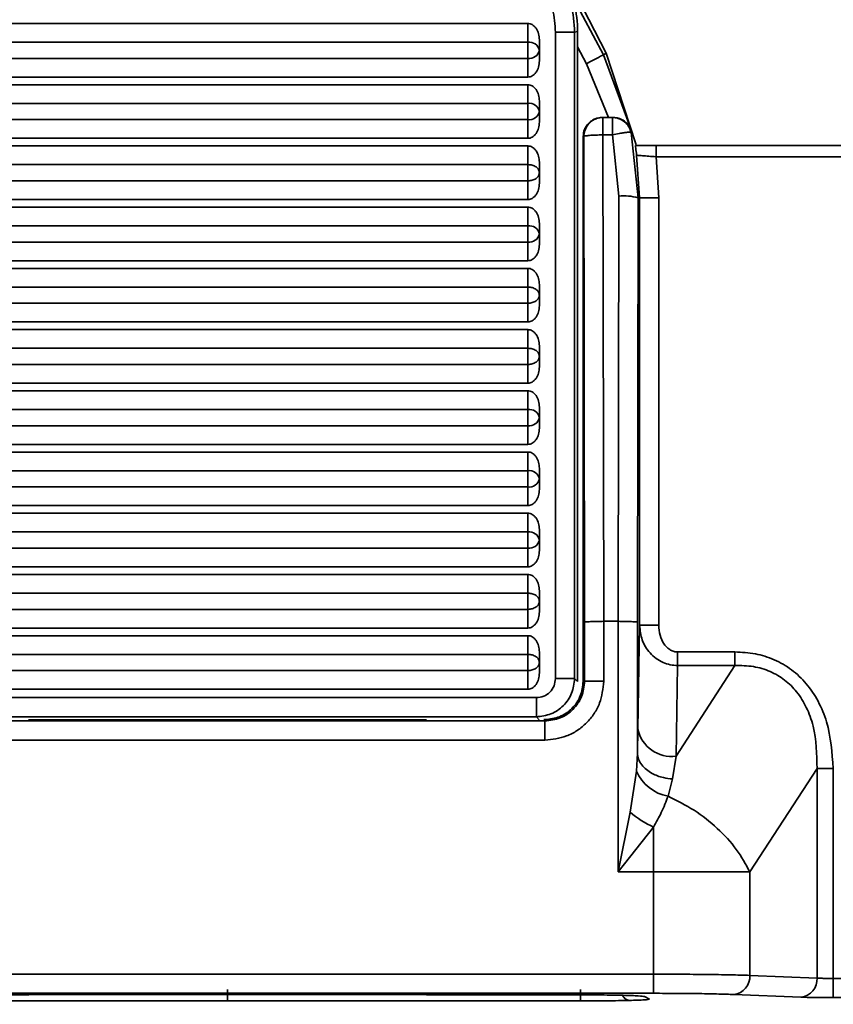
# Model space of a CAD drawing. Units: millimetres. Extents: x 302 to 637, y 38 to 411.
# Drawn here: x 399 to 420, y 143 to 169 of the extents above; entities that cross this region are included whole.
import ezdxf

# ---------------------------------------------------------------- set-up
doc = ezdxf.new("R2010")
doc.units = ezdxf.units.MM
doc.header["$PDSIZE"] = -1
doc.layers.add('Размеры', color=8, linetype='Continuous')
doc.styles.add('SLDTEXTSTYLE0', font='verdana.ttf')
doc.dimstyles.new('SLDDIMSTYLE1', dxfattribs={"dimtxt": 3.5, "dimasz": 5, "dimexe": 2, "dimexo": 0.0625, "dimgap": 0.875, "dimtad": 1, "dimdec": 1, "dimrnd": 1e-09, "dimzin": 9, "dimtxsty": 'SLDTEXTSTYLE0', "dimcen": 0.09, "dimadec": 1, "dimazin": 3, "dimtfac": 1, "dimtdec": 1, "dimtmove": 0, "dimatfit": 0, "dimfxl": 1, "dimfrac": 2, "dimtolj": 1, "dimtzin": 12, "dimarcsym": 0})

# ---------------------------------------------------------------- blocks, each defined once
blk = doc.blocks.new('*D13')
at = {"layer": 'Defpoints', "color": 0, "transparency": 16777216}
for p in [(506.715, 164.772), (301.715, 156.045), (506.715, 123)]:
    blk.add_point(p, dxfattribs=at)
at = {"layer": 'Размеры', "color": 0, "lineweight": -2, "transparency": 16777216}
for p, q in [((506.715, 164.709), (506.715, 121)), ((301.715, 155.982), (301.715, 121)), ((306.715, 123), (501.715, 123))]:
    blk.add_line(p, q, dxfattribs=at)
at = {"layer": 'Размеры', "color": 0, "transparency": 16777216}
for points in [[(306.715, 123.833), (306.715, 122.167), (301.715, 123)], [(501.715, 123.833), (501.715, 122.167), (506.715, 123)]]:
    blk.add_solid(points, dxfattribs=at)
at = {"layer": 'Размеры', "color": 0, "transparency": 16777216, "insert": (404.215, 125.698), "char_height": 3.5, "attachment_point": 5, "style": 'SLDTEXTSTYLE0'}
blk.add_mtext('\\A1;205', dxfattribs=at)

msp = doc.modelspace()

# ---------------------------------------------------------------- linework, layer by layer
at = {"color": 7, "linetype": 'Continuous', "lineweight": 35}
for p, q in [((412.393, 171.242), (414.116, 167.876)), ((413.051, 169.709), (414.045, 167.839)), ((396.369, 168.654), (412.069, 168.654)), ((412.069, 168.654), (412.069, 168.166)), ((412.79, 168.425), (412.79, 151.533)), ((413.369, 168.445), (413.289, 168.425)), ((413.289, 168.425), (413.289, 151.533)), ((413.369, 168.445), (413.369, 151.453)), ((396.369, 168.166), (412.069, 168.166)), ((412.069, 167.742), (412.069, 168.166)), ((412.369, 168.23), (412.369, 167.954)), ((412.369, 167.679), (412.369, 167.954)), ((414.116, 167.876), (414.045, 167.839)), ((414.045, 167.839), (414.792, 165.806)), ((414.891, 165.506), (414.116, 167.876)), ((412.069, 167.742), (396.369, 167.742)), ((412.069, 167.254), (412.069, 167.742)), ((414.176, 166.199), (413.604, 167.604)), ((412.069, 167.254), (396.369, 167.254)), ((396.369, 167.054), (412.069, 167.054)), ((412.069, 167.054), (412.069, 166.566)), ((396.369, 166.566), (412.069, 166.566)), ((412.069, 166.142), (412.069, 166.566)), ((412.369, 166.63), (412.369, 166.354)), ((412.369, 166.079), (412.369, 166.354)), ((412.069, 166.142), (396.369, 166.142)), ((412.069, 165.654), (412.069, 166.142)), ((414.014, 166.199), (414.031, 166.199)), ((414.277, 166.199), (414.031, 166.199)), ((414.277, 165.742), (414.277, 166.199)), ((414.295, 166.199), (414.277, 166.199)), ((414.031, 165.742), (414.05, 153.029)), ((414.277, 165.742), (414.031, 165.742)), ((414.449, 164.145), (414.277, 165.742)), ((414.766, 165.806), (414.948, 164.101)), ((414.792, 165.806), (414.766, 165.806)), ((412.069, 165.654), (396.369, 165.654)), ((413.531, 165.699), (413.514, 165.699)), ((413.514, 151.461), (413.514, 165.699)), ((413.531, 165.699), (413.55, 153.007)), ((414.897, 165.47), (414.891, 165.506)), ((396.369, 165.454), (412.069, 165.454)), ((412.069, 165.454), (412.069, 164.966)), ((483.682, 165.47), (415.422, 165.47)), ((396.369, 164.966), (412.069, 164.966)), ((412.069, 164.966), (412.069, 164.542)), ((412.369, 164.754), (412.369, 165.03)), ((414.989, 164.101), (414.912, 165.212)), ((415.422, 165.17), (415.489, 164.101)), ((483.682, 165.17), (415.422, 165.17)), ((412.369, 164.479), (412.369, 164.754)), ((412.069, 164.542), (396.369, 164.542)), ((412.069, 164.054), (412.069, 164.542)), ((412.069, 164.054), (396.369, 164.054)), ((414.449, 164.145), (414.432, 153.029)), ((414.948, 164.101), (414.932, 153.007)), ((414.989, 164.101), (414.948, 164.101)), ((414.989, 152.926), (414.989, 164.101)), ((414.989, 164.101), (415.489, 164.101)), ((415.489, 164.101), (415.489, 152.926)), ((396.369, 163.854), (412.069, 163.854)), ((412.069, 163.854), (412.069, 163.366)), ((412.369, 163.43), (412.369, 163.154)), ((396.369, 163.366), (412.069, 163.366)), ((412.069, 162.942), (412.069, 163.366)), ((412.069, 162.942), (396.369, 162.942)), ((412.069, 162.454), (412.069, 162.942)), ((412.369, 162.879), (412.369, 163.154)), ((412.069, 162.454), (396.369, 162.454)), ((396.369, 162.254), (412.069, 162.254)), ((412.069, 162.254), (412.069, 161.766)), ((396.369, 161.766), (412.069, 161.766)), ((412.069, 161.766), (412.069, 161.342)), ((412.369, 161.554), (412.369, 161.83)), ((412.369, 161.279), (412.369, 161.554)), ((412.069, 161.342), (396.369, 161.342)), ((412.069, 160.854), (412.069, 161.342)), ((412.069, 160.854), (396.369, 160.854)), ((396.369, 160.654), (412.069, 160.654)), ((412.069, 160.654), (412.069, 160.166)), ((396.369, 160.166), (412.069, 160.166)), ((412.069, 159.742), (412.069, 160.166)), ((412.369, 160.23), (412.369, 159.954)), ((412.369, 159.679), (412.369, 159.954)), ((412.069, 159.742), (396.369, 159.742)), ((412.069, 159.254), (412.069, 159.742)), ((412.069, 159.254), (396.369, 159.254)), ((396.369, 159.054), (412.069, 159.054)), ((412.069, 159.054), (412.069, 158.566)), ((396.369, 158.566), (412.069, 158.566)), ((412.069, 158.142), (412.069, 158.566)), ((412.369, 158.63), (412.369, 158.354)), ((412.369, 158.079), (412.369, 158.354)), ((412.069, 158.142), (396.369, 158.142)), ((412.069, 157.654), (412.069, 158.142)), ((412.069, 157.654), (396.369, 157.654)), ((396.369, 157.454), (412.069, 157.454)), ((412.069, 157.454), (412.069, 156.966)), ((412.369, 157.03), (412.369, 156.754)), ((396.369, 156.966), (412.069, 156.966)), ((412.069, 156.966), (412.069, 156.542)), ((412.369, 156.479), (412.369, 156.754)), ((412.069, 156.542), (396.369, 156.542)), ((412.069, 156.542), (412.069, 156.054)), ((412.069, 156.054), (396.369, 156.054)), ((396.369, 155.854), (412.069, 155.854)), ((412.069, 155.854), (412.069, 155.366)), ((396.369, 155.366), (412.069, 155.366)), ((412.069, 154.942), (412.069, 155.366)), ((412.369, 155.43), (412.369, 155.154)), ((412.069, 154.942), (396.369, 154.942)), ((412.069, 154.454), (412.069, 154.942)), ((412.369, 154.879), (412.369, 155.154)), ((412.069, 154.454), (396.369, 154.454)), ((396.369, 154.254), (412.069, 154.254)), ((412.069, 154.254), (412.069, 153.766)), ((396.369, 153.766), (412.069, 153.766)), ((412.069, 153.766), (412.069, 153.342)), ((412.369, 153.83), (412.369, 153.554)), ((412.369, 153.279), (412.369, 153.554)), ((412.069, 153.342), (396.369, 153.342)), ((412.069, 153.342), (412.069, 152.854)), ((413.55, 151.461), (413.55, 153.007)), ((414.05, 153.029), (414.05, 151.461)), ((414.432, 153.029), (414.05, 153.029)), ((414.432, 153.029), (414.432, 146.478)), ((414.932, 153.007), (414.932, 149.587)), ((414.942, 150.21), (414.989, 152.926)), ((412.069, 152.854), (396.369, 152.854)), ((396.369, 152.654), (412.069, 152.654)), ((412.069, 152.654), (412.069, 152.166)), ((396.369, 152.166), (412.069, 152.166)), ((412.069, 152.166), (412.069, 151.742)), ((412.369, 152.23), (412.369, 151.954)), ((415.983, 151.874), (415.983, 152.228)), ((415.983, 152.228), (417.481, 152.228)), ((417.481, 152.228), (417.481, 151.874)), ((412.369, 151.679), (412.369, 151.954)), ((417.481, 151.874), (415.942, 149.503)), ((415.983, 151.874), (415.942, 149.503)), ((417.481, 151.874), (415.983, 151.874)), ((412.069, 151.742), (396.369, 151.742)), ((412.069, 151.742), (412.069, 151.254)), ((413.369, 151.453), (413.289, 151.533)), ((413.514, 151.461), (413.55, 151.461)), ((414.05, 151.461), (413.55, 151.461)), ((412.069, 151.254), (396.369, 151.254)), ((412.29, 151.034), (396.147, 151.034)), ((412.514, 150.425), (395.917, 150.425)), ((412.29, 150.534), (396.147, 150.534)), ((399.015, 150.451), (399.015, 150.458)), ((401.836, 150.454), (399.015, 150.454)), ((399.015, 150.451), (409.415, 150.451)), ((401.836, 150.454), (407.119, 150.454)), ((409.415, 150.454), (407.119, 150.454)), ((409.415, 150.451), (409.415, 150.458)), ((412.514, 150.461), (412.489, 150.461)), ((412.514, 150.425), (412.514, 150.461)), ((412.514, 149.925), (412.514, 150.425)), ((414.932, 149.587), (414.942, 150.21)), ((412.514, 149.925), (395.917, 149.925)), ((414.907, 149.116), (414.932, 149.587)), ((415.942, 149.503), (415.851, 148.908)), ((414.739, 148.04), (414.907, 149.116)), ((419.628, 149.184), (417.871, 146.478)), ((419.628, 143.705), (419.628, 149.184)), ((419.628, 149.184), (420.048, 149.184)), ((420.048, 149.184), (420.048, 143.693)), ((415.732, 148.456), (415.851, 148.908)), ((414.432, 146.478), (414.739, 148.04)), ((415.355, 147.65), (414.432, 146.478)), ((415.355, 147.65), (415.355, 146.478)), ((415.355, 146.478), (414.432, 146.478)), ((415.355, 146.478), (415.355, 143.806)), ((417.871, 146.478), (415.355, 146.478)), ((417.871, 146.478), (417.871, 143.776)), ((415.355, 143.806), (393.076, 143.806)), ((415.355, 143.306), (415.355, 143.806)), ((417.871, 143.776), (419.628, 143.705)), ((420.048, 143.693), (420.048, 143.193)), ((420.048, 143.693), (496.296, 143.693)), ((404.215, 143.407), (404.215, 143.107)), ((413.448, 143.107), (413.448, 143.407)), ((415.355, 143.306), (393.076, 143.306)), ((404.215, 143.107), (394.983, 143.107)), ((395.114, 143.267), (399.015, 143.267)), ((395.114, 143.266), (399.017, 143.266)), ((399.015, 143.274), (409.415, 143.274)), ((399.015, 143.267), (399.015, 143.274)), ((413.448, 143.107), (404.215, 143.107)), ((409.413, 143.266), (409.562, 143.266)), ((409.415, 143.267), (409.415, 143.274)), ((409.415, 143.267), (413.317, 143.267)), ((409.415, 143.266), (409.415, 143.267)), ((409.562, 143.266), (413.317, 143.266)), ((415.114, 143.222), (415.245, 143.156)), ((415.245, 143.156), (415.247, 143.154)), ((419.209, 143.205), (417.451, 143.276)), ((420.048, 143.193), (496.296, 143.193))]:
    msp.add_line(p, q, dxfattribs=at)
at = {"color": 8, "linetype": 'Continuous', "lineweight": 35}
for p, q in [((413.369, 168.046), (413.604, 167.604)), ((400.65, 150.451), (400.65, 150.454)), ((400.85, 150.454), (400.85, 150.451)), ((400.861, 150.454), (400.861, 150.451)), ((401.061, 150.454), (401.061, 150.451)), ((407.377, 150.454), (407.377, 150.451)), ((407.577, 150.454), (407.577, 150.451)), ((407.588, 150.454), (407.588, 150.451)), ((407.788, 150.454), (407.788, 150.451)), ((412.29, 150.534), (412.367, 150.458)), ((413.317, 143.267), (413.317, 143.266))]:
    msp.add_line(p, q, dxfattribs=at)
at = {"color": 7, "linetype": 'Continuous', "lineweight": 35, "flags": 128}
msp.add_lwpolyline([(413.604, 167.604), (413.69, 167.65), (413.773, 167.694), (413.849, 167.735), (413.916, 167.77), (413.971, 167.799), (414.011, 167.821), (414.037, 167.834), (414.045, 167.839)], dxfattribs=at)
at = {"color": 7, "linetype": 'Continuous', "lineweight": 35}
for centre, radius, start, end in [((412.106, 167.901), 0.268, 11.4236, 98.0473), ((412.106, 168.007), 0.268, 261.9497, 348.5794), ((412.106, 166.301), 0.268, 11.4206, 98.0503), ((412.106, 166.407), 0.268, 261.95, 348.5772), ((414.567, 162.619), 1.531, 75.584, 94.4522), ((412.106, 163.101), 0.268, 11.4243, 98.0466), ((412.106, 163.207), 0.268, 261.9497, 348.5794), ((412.106, 158.301), 0.268, 11.4243, 98.0466), ((412.106, 158.407), 0.268, 261.9497, 348.5794), ((412.106, 156.701), 0.268, 11.4206, 98.0503), ((412.106, 156.807), 0.268, 261.9534, 348.5757), ((412.106, 155.101), 0.268, 11.4226, 98.0483), ((412.106, 155.207), 0.268, 261.9497, 348.5794), ((415.828, 150.403), 0.906, 192.2384, 277.2247), ((415.945, 149.568), 1.132, 203.5523, 259.1774), ((416.441, 150.041), 2.626, 229.6231, 245.576), ((417.399, 143.746), 0.473, 276.3941, 3.6158), ((419.156, 143.675), 0.473, 276.3957, 3.6139)]:
    msp.add_arc(centre, radius, start, end, dxfattribs=at)
at = {"color": 8, "linetype": 'Continuous', "lineweight": 35}
msp.add_arc((414.741, 143.332), 0.213, 202.402, 263.4104, dxfattribs=at)
at = {"color": 7, "linetype": 'Continuous', "lineweight": 35}
msp.add_ellipse((410.365, 168.442), major_axis=(2.915, 0.727), ratio=0.998545, start_param=6.039181, end_param=6.52719, dxfattribs=at)
for points, knots in [([(412.497, 169.597), (412.582, 169.41), (412.751, 169.038), (412.777, 168.629), (412.79, 168.425)], [0, 0, 0, 0, 0.499979, 1, 1, 1, 1]), ([(412.938, 169.831), (413.04, 169.607), (413.243, 169.16), (413.274, 168.67), (413.289, 168.425)], [0, 0, 0, 0, 0.499999, 1, 1, 1, 1]), ([(412.069, 168.654), (412.088, 168.653), (412.126, 168.65), (412.182, 168.625), (412.236, 168.586), (412.301, 168.51), (412.357, 168.388), (412.365, 168.283), (412.369, 168.23)], [0, 0, 0, 0, 0.09813, 0.20187, 0.317078, 0.44643, 0.724095, 1, 1, 1, 1]), ([(413.289, 168.425), (413.279, 168.425), (413.258, 168.425), (413.141, 168.425), (412.98, 168.425), (412.853, 168.425), (412.79, 168.425)], [0, 0, 0, 0, 0.249987, 0.4999952, 0.749996, 1, 1, 1, 1]), ([(412.369, 167.679), (412.365, 167.624), (412.358, 167.518), (412.3, 167.399), (412.237, 167.323), (412.184, 167.284), (412.127, 167.258), (412.088, 167.256), (412.069, 167.254)], [0, 0, 0, 0, 0.285571, 0.55364, 0.677444, 0.798074, 0.899538, 1, 1, 1, 1]), ([(412.069, 167.054), (412.088, 167.053), (412.126, 167.05), (412.182, 167.025), (412.236, 166.986), (412.301, 166.91), (412.357, 166.788), (412.365, 166.683), (412.369, 166.63)], [0, 0, 0, 0, 0.098132, 0.201868, 0.317076, 0.446439, 0.724094, 1, 1, 1, 1]), ([(412.369, 166.079), (412.365, 166.024), (412.358, 165.918), (412.3, 165.799), (412.237, 165.723), (412.184, 165.684), (412.127, 165.658), (412.088, 165.656), (412.069, 165.654)], [0, 0, 0, 0, 0.28557, 0.553649, 0.677443, 0.79808, 0.899539, 1, 1, 1, 1]), ([(413.514, 165.699), (413.52, 165.762), (413.53, 165.858), (413.592, 165.974), (413.656, 166.053), (413.736, 166.119), (413.852, 166.182), (413.951, 166.192), (414.014, 166.199)], [0, 0, 0, 0, 0.23943, 0.36547, 0.499971, 0.62577, 0.760531, 1, 1, 1, 1]), ([(414.031, 166.199), (413.99, 166.196), (413.911, 166.19), (413.803, 166.148), (413.712, 166.089), (413.62, 165.996), (413.546, 165.864), (413.536, 165.751), (413.531, 165.699)], [0, 0, 0, 0, 0.154976, 0.301458, 0.439431, 0.568904, 0.80131, 1, 1, 1, 1]), ([(414.031, 166.199), (414.031, 166.192), (414.031, 166.179), (414.031, 166.075), (414.031, 165.926), (414.031, 165.803), (414.031, 165.742)], [0, 0, 0, 0, 0.250012, 0.5, 0.750004, 1, 1, 1, 1]), ([(414.277, 166.199), (414.313, 166.197), (414.382, 166.192), (414.505, 166.151), (414.628, 166.068), (414.725, 165.941), (414.753, 165.848), (414.766, 165.806)], [0, 0, 0, 0, 0.1573594, 0.3055625, 0.5733744, 0.8048969, 1, 1, 1, 1]), ([(414.793, 165.806), (414.775, 165.857), (414.744, 165.952), (414.634, 166.081), (414.508, 166.159), (414.385, 166.194), (414.324, 166.197), (414.295, 166.199)], [0, 0, 0, 0, 0.271418, 0.503554, 0.777008, 0.894179, 1, 1, 1, 1]), ([(414.031, 165.742), (413.965, 165.742), (413.834, 165.74), (413.669, 165.73), (413.553, 165.716), (413.538, 165.704), (413.531, 165.699)], [0, 0, 0, 0, 0.249999, 0.499989, 0.749995, 1, 1, 1, 1]), ([(414.766, 165.806), (414.762, 165.809), (414.755, 165.814), (414.707, 165.814), (414.633, 165.807), (414.54, 165.793), (414.429, 165.772), (414.339, 165.762), (414.28, 165.743), (414.277, 165.742)], [0, 0, 0, 0, 0.162098, 0.299438, 0.499176, 0.652141, 0.759545, 0.990476, 1, 1, 1, 1]), ([(412.069, 165.454), (412.088, 165.453), (412.126, 165.45), (412.182, 165.425), (412.236, 165.386), (412.301, 165.31), (412.357, 165.188), (412.365, 165.083), (412.369, 165.03)], [0, 0, 0, 0, 0.0981328, 0.2018734, 0.3170746, 0.446438, 0.7241055, 1, 1, 1, 1]), ([(414.912, 165.212), (414.903, 165.279), (414.891, 165.377), (414.881, 165.458), (414.881, 165.466), (414.881, 165.47)], [0, 0, 0, 0, 0.5213547, 0.770826, 1, 1, 1, 1]), ([(414.881, 165.47), (414.962, 165.47), (415.123, 165.47), (415.322, 165.47), (415.422, 165.47)], [0, 0, 0, 0, 0.499939, 1, 1, 1, 1]), ([(415.422, 165.47), (415.422, 165.465), (415.422, 165.454), (415.422, 165.373), (415.422, 165.272), (415.422, 165.203), (415.422, 165.17)], [0, 0, 0, 0, 0.2702799, 0.562432, 0.7897393, 1, 1, 1, 1]), ([(412.069, 164.966), (412.108, 164.963), (412.187, 164.957), (412.286, 164.908), (412.355, 164.838), (412.364, 164.782), (412.369, 164.754)], [0, 0, 0, 0, 0.249991, 0.499989, 0.749997, 1, 1, 1, 1]), ([(414.912, 165.212), (414.918, 165.212), (414.929, 165.21), (414.993, 165.205), (415.079, 165.198), (415.223, 165.186), (415.356, 165.176), (415.422, 165.17)], [0, 0, 0, 0, 0.237407, 0.365446, 0.499574, 0.749683, 1, 1, 1, 1]), ([(412.369, 164.754), (412.364, 164.726), (412.355, 164.671), (412.286, 164.601), (412.187, 164.552), (412.108, 164.545), (412.069, 164.542)], [0, 0, 0, 0, 0.250004, 0.500013, 0.750005, 1, 1, 1, 1]), ([(412.369, 164.479), (412.365, 164.424), (412.358, 164.318), (412.3, 164.199), (412.237, 164.123), (412.184, 164.084), (412.127, 164.058), (412.088, 164.056), (412.069, 164.054)], [0, 0, 0, 0, 0.285572, 0.553642, 0.677437, 0.798075, 0.89954, 1, 1, 1, 1]), ([(412.069, 163.854), (412.088, 163.853), (412.126, 163.85), (412.182, 163.825), (412.236, 163.786), (412.301, 163.71), (412.357, 163.588), (412.365, 163.483), (412.369, 163.43)], [0, 0, 0, 0, 0.09813, 0.20187, 0.317078, 0.44643, 0.724095, 1, 1, 1, 1]), ([(412.369, 162.879), (412.365, 162.824), (412.358, 162.718), (412.3, 162.599), (412.237, 162.523), (412.184, 162.484), (412.127, 162.458), (412.088, 162.456), (412.069, 162.454)], [0, 0, 0, 0, 0.285571, 0.553638, 0.677442, 0.79808, 0.899539, 1, 1, 1, 1]), ([(412.069, 162.254), (412.088, 162.253), (412.126, 162.25), (412.182, 162.225), (412.236, 162.186), (412.301, 162.11), (412.357, 161.988), (412.365, 161.883), (412.369, 161.83)], [0, 0, 0, 0, 0.098132, 0.201868, 0.317076, 0.446439, 0.724094, 1, 1, 1, 1]), ([(412.069, 161.766), (412.108, 161.763), (412.187, 161.757), (412.286, 161.708), (412.355, 161.638), (412.364, 161.582), (412.369, 161.554)], [0, 0, 0, 0, 0.249991, 0.499989, 0.749997, 1, 1, 1, 1]), ([(412.369, 161.554), (412.364, 161.526), (412.355, 161.471), (412.286, 161.401), (412.187, 161.352), (412.108, 161.345), (412.069, 161.342)], [0, 0, 0, 0, 0.249994, 0.500004, 0.750004, 1, 1, 1, 1]), ([(412.369, 161.279), (412.365, 161.224), (412.358, 161.118), (412.3, 160.999), (412.237, 160.923), (412.184, 160.884), (412.127, 160.858), (412.088, 160.856), (412.069, 160.854)], [0, 0, 0, 0, 0.285582, 0.553648, 0.677441, 0.798078, 0.899541, 1, 1, 1, 1]), ([(412.069, 160.654), (412.088, 160.653), (412.126, 160.65), (412.182, 160.625), (412.236, 160.586), (412.301, 160.51), (412.357, 160.388), (412.365, 160.283), (412.369, 160.23)], [0, 0, 0, 0, 0.098131, 0.201872, 0.317073, 0.446437, 0.724105, 1, 1, 1, 1]), ([(412.069, 160.166), (412.108, 160.163), (412.187, 160.157), (412.286, 160.108), (412.355, 160.038), (412.364, 159.982), (412.369, 159.954)], [0, 0, 0, 0, 0.249991, 0.499989, 0.749997, 1, 1, 1, 1]), ([(412.369, 159.954), (412.364, 159.926), (412.355, 159.871), (412.286, 159.801), (412.187, 159.752), (412.108, 159.745), (412.069, 159.742)], [0, 0, 0, 0, 0.250003, 0.500011, 0.750009, 1, 1, 1, 1]), ([(412.369, 159.679), (412.365, 159.624), (412.358, 159.518), (412.3, 159.399), (412.237, 159.323), (412.184, 159.284), (412.127, 159.258), (412.088, 159.256), (412.069, 159.254)], [0, 0, 0, 0, 0.285572, 0.553642, 0.677437, 0.798075, 0.89954, 1, 1, 1, 1]), ([(412.069, 159.054), (412.088, 159.053), (412.126, 159.05), (412.182, 159.025), (412.236, 158.986), (412.301, 158.91), (412.357, 158.788), (412.365, 158.683), (412.369, 158.63)], [0, 0, 0, 0, 0.09813, 0.20187, 0.317078, 0.44643, 0.724095, 1, 1, 1, 1]), ([(412.369, 158.079), (412.365, 158.024), (412.358, 157.918), (412.3, 157.799), (412.237, 157.723), (412.184, 157.684), (412.127, 157.658), (412.088, 157.656), (412.069, 157.654)], [0, 0, 0, 0, 0.285571, 0.553638, 0.677442, 0.79808, 0.899539, 1, 1, 1, 1]), ([(412.069, 157.454), (412.088, 157.453), (412.126, 157.45), (412.182, 157.425), (412.236, 157.386), (412.301, 157.31), (412.357, 157.188), (412.365, 157.083), (412.369, 157.03)], [0, 0, 0, 0, 0.098132, 0.201868, 0.317076, 0.446439, 0.724094, 1, 1, 1, 1]), ([(412.369, 156.479), (412.365, 156.424), (412.358, 156.318), (412.3, 156.199), (412.237, 156.123), (412.184, 156.084), (412.127, 156.058), (412.088, 156.056), (412.069, 156.054)], [0, 0, 0, 0, 0.285582, 0.553648, 0.677441, 0.798078, 0.899541, 1, 1, 1, 1]), ([(412.069, 155.854), (412.088, 155.853), (412.126, 155.85), (412.182, 155.825), (412.236, 155.786), (412.301, 155.71), (412.357, 155.588), (412.365, 155.483), (412.369, 155.43)], [0, 0, 0, 0, 0.098131, 0.201872, 0.317073, 0.446437, 0.724105, 1, 1, 1, 1]), ([(412.369, 154.879), (412.365, 154.824), (412.358, 154.718), (412.3, 154.599), (412.237, 154.523), (412.184, 154.484), (412.127, 154.458), (412.088, 154.456), (412.069, 154.454)], [0, 0, 0, 0, 0.285571, 0.55364, 0.677444, 0.798074, 0.899538, 1, 1, 1, 1]), ([(412.069, 154.254), (412.088, 154.253), (412.126, 154.25), (412.182, 154.225), (412.236, 154.186), (412.301, 154.11), (412.357, 153.988), (412.365, 153.883), (412.369, 153.83)], [0, 0, 0, 0, 0.098132, 0.201867, 0.317075, 0.446428, 0.724094, 1, 1, 1, 1]), ([(412.069, 153.766), (412.108, 153.763), (412.187, 153.757), (412.286, 153.708), (412.355, 153.638), (412.364, 153.582), (412.369, 153.554)], [0, 0, 0, 0, 0.249994, 0.499995, 0.750005, 1, 1, 1, 1]), ([(412.369, 153.554), (412.364, 153.526), (412.355, 153.471), (412.286, 153.401), (412.187, 153.352), (412.108, 153.345), (412.069, 153.342)], [0, 0, 0, 0, 0.250003, 0.500011, 0.750009, 1, 1, 1, 1]), ([(412.369, 153.279), (412.365, 153.224), (412.358, 153.118), (412.3, 152.999), (412.237, 152.923), (412.184, 152.884), (412.127, 152.858), (412.088, 152.856), (412.069, 152.854)], [0, 0, 0, 0, 0.285571, 0.553638, 0.677442, 0.79808, 0.899539, 1, 1, 1, 1]), ([(414.05, 153.029), (414.05, 153.029), (414.05, 153.029), (414, 153.029), (413.888, 153.028), (413.757, 153.024), (413.663, 153.02), (413.602, 153.017), (413.559, 153.012), (413.553, 153.009), (413.55, 153.007)], [0, 0, 0, 0, 0.000014, 0.000043, 0.194338, 0.425435, 0.555276, 0.694324, 0.842566, 1, 1, 1, 1]), ([(414.932, 153.007), (414.929, 153.009), (414.923, 153.012), (414.88, 153.017), (414.819, 153.02), (414.725, 153.024), (414.594, 153.028), (414.482, 153.029), (414.432, 153.029)], [0, 0, 0, 0, 0.157843, 0.306357, 0.445561, 0.575423, 0.806192, 1, 1, 1, 1]), ([(414.989, 152.926), (415.003, 152.796), (415.029, 152.535), (415.211, 152.241), (415.415, 152.055), (415.596, 151.952), (415.788, 151.887), (415.919, 151.878), (415.983, 151.874)], [0, 0, 0, 0, 0.24977, 0.500402, 0.634111, 0.76135, 0.882981, 1, 1, 1, 1]), ([(415.489, 152.926), (415.424, 152.926), (415.293, 152.926), (415.128, 152.926), (415.012, 152.926), (414.997, 152.926), (414.989, 152.926)], [0, 0, 0, 0, 0.2499991, 0.5000045, 0.7499935, 1, 1, 1, 1]), ([(415.489, 152.926), (415.496, 152.839), (415.509, 152.665), (415.6, 152.466), (415.706, 152.341), (415.794, 152.276), (415.888, 152.235), (415.952, 152.23), (415.983, 152.228)], [0, 0, 0, 0, 0.2765569, 0.5536223, 0.6790703, 0.7975805, 0.8999518, 1, 1, 1, 1]), ([(412.069, 152.654), (412.088, 152.653), (412.126, 152.65), (412.182, 152.625), (412.236, 152.586), (412.301, 152.51), (412.357, 152.388), (412.365, 152.283), (412.369, 152.23)], [0, 0, 0, 0, 0.098133, 0.201873, 0.317074, 0.446438, 0.724093, 1, 1, 1, 1]), ([(412.069, 152.166), (412.108, 152.163), (412.187, 152.157), (412.286, 152.108), (412.355, 152.038), (412.364, 151.982), (412.369, 151.954)], [0, 0, 0, 0, 0.249991, 0.499989, 0.749997, 1, 1, 1, 1]), ([(417.481, 152.228), (417.661, 152.218), (418.012, 152.2), (418.518, 152.04), (418.976, 151.778), (419.367, 151.405), (419.676, 150.94), (419.979, 150.205), (420.02, 149.596), (420.048, 149.184)], [0, 0, 0, 0, 0.120159, 0.235192, 0.352609, 0.471415, 0.594408, 0.725123, 1, 1, 1, 1]), ([(412.369, 151.954), (412.364, 151.926), (412.355, 151.871), (412.286, 151.801), (412.187, 151.752), (412.108, 151.745), (412.069, 151.742)], [0, 0, 0, 0, 0.250005, 0.500005, 0.750005, 1, 1, 1, 1]), ([(417.481, 151.874), (417.644, 151.872), (417.959, 151.868), (418.405, 151.735), (418.794, 151.509), (419.118, 151.186), (419.369, 150.774), (419.61, 150.107), (419.621, 149.558), (419.628, 149.184)], [0, 0, 0, 0, 0.123723, 0.239339, 0.350966, 0.463162, 0.584804, 0.716511, 1, 1, 1, 1]), ([(412.369, 151.679), (412.365, 151.624), (412.358, 151.518), (412.3, 151.399), (412.237, 151.323), (412.184, 151.284), (412.127, 151.258), (412.088, 151.256), (412.069, 151.254)], [0, 0, 0, 0, 0.285582, 0.553648, 0.677441, 0.798078, 0.899541, 1, 1, 1, 1]), ([(412.29, 151.034), (412.356, 151.041), (412.487, 151.056), (412.652, 151.171), (412.767, 151.337), (412.782, 151.467), (412.79, 151.533)], [0, 0, 0, 0, 0.250001, 0.499997, 0.750001, 1, 1, 1, 1]), ([(413.289, 151.533), (413.274, 151.402), (413.243, 151.141), (413.012, 150.811), (412.683, 150.58), (412.421, 150.549), (412.29, 150.534)], [0, 0, 0, 0, 0.250022, 0.500001, 0.749978, 1, 1, 1, 1]), ([(414.05, 151.461), (414.03, 151.268), (413.998, 150.97), (413.807, 150.612), (413.608, 150.367), (413.364, 150.169), (413.005, 149.977), (412.707, 149.945), (412.514, 149.925)], [0, 0, 0, 0, 0.239443, 0.369419, 0.500001, 0.629943, 0.760557, 1, 1, 1, 1]), ([(413.55, 151.461), (413.535, 151.325), (413.503, 151.054), (413.264, 150.711), (412.921, 150.471), (412.649, 150.44), (412.514, 150.425)], [0, 0, 0, 0, 0.250001, 0.499999, 0.750001, 1, 1, 1, 1]), ([(412.514, 150.461), (412.645, 150.476), (412.907, 150.506), (413.237, 150.738), (413.468, 151.068), (413.499, 151.33), (413.514, 151.461)], [0, 0, 0, 0, 0.249999, 0.499998, 0.75, 1, 1, 1, 1]), ([(413.289, 151.533), (413.279, 151.533), (413.258, 151.533), (413.141, 151.533), (412.98, 151.533), (412.853, 151.533), (412.79, 151.533)], [0, 0, 0, 0, 0.249987, 0.4999952, 0.749996, 1, 1, 1, 1]), ([(412.29, 151.034), (412.29, 150.97), (412.29, 150.844), (412.29, 150.682), (412.29, 150.565), (412.29, 150.545), (412.29, 150.534)], [0, 0, 0, 0, 0.250006, 0.500006, 0.750014, 1, 1, 1, 1]), ([(414.932, 149.587), (414.939, 149.533), (414.952, 149.426), (415.039, 149.277), (415.162, 149.152), (415.345, 149.031), (415.579, 148.939), (415.771, 148.917), (415.851, 148.908)], [0, 0, 0, 0, 0.160514, 0.318277, 0.467953, 0.60537, 0.833809, 1, 1, 1, 1]), ([(415.732, 148.456), (415.679, 148.317), (415.582, 148.061), (415.426, 147.778), (415.355, 147.65)], [0, 0, 0, 0, 0.545794, 1, 1, 1, 1]), ([(415.732, 148.456), (415.963, 148.342), (416.425, 148.114), (417.037, 147.628), (417.55, 147.074), (417.764, 146.677), (417.871, 146.478)], [0, 0, 0, 0, 0.2500002, 0.5000009, 0.7500018, 1, 1, 1, 1]), ([(417.871, 143.776), (417.709, 143.781), (417.392, 143.79), (416.748, 143.799), (416.061, 143.805), (415.586, 143.805), (415.355, 143.806)], [0, 0, 0, 0, 0.267091, 0.522791, 0.767094, 1, 1, 1, 1]), ([(420.048, 143.693), (420.009, 143.693), (419.93, 143.694), (419.815, 143.696), (419.708, 143.7), (419.655, 143.703), (419.628, 143.705)], [0, 0, 0, 0, 0.23284, 0.477102, 0.732819, 1, 1, 1, 1]), ([(413.317, 143.267), (413.548, 143.266), (414.01, 143.265), (414.377, 143.257), (414.56, 143.254)], [0, 0, 0, 0, 0.500288, 1, 1, 1, 1]), ([(414.717, 143.121), (414.531, 143.117), (414.159, 143.109), (413.685, 143.107), (413.448, 143.107)], [0, 0, 0, 0, 0.500928, 1, 1, 1, 1]), ([(414.56, 143.254), (414.71, 143.249), (415.01, 143.24), (415.08, 143.228), (415.114, 143.222)], [0, 0, 0, 0, 0.500938, 1, 1, 1, 1]), ([(415.247, 143.154), (415.223, 143.148), (415.175, 143.135), (414.869, 143.125), (414.717, 143.121)], [0, 0, 0, 0, 0.50174, 1, 1, 1, 1]), ([(417.451, 143.276), (417.328, 143.28), (417.078, 143.289), (416.559, 143.299), (415.974, 143.305), (415.559, 143.306), (415.355, 143.306)], [0, 0, 0, 0, 0.246092, 0.499998, 0.753905, 1, 1, 1, 1]), ([(420.048, 143.193), (419.965, 143.194), (419.799, 143.194), (419.566, 143.196), (419.359, 143.2), (419.259, 143.204), (419.209, 143.205)], [0, 0, 0, 0, 0.249587, 0.499979, 0.7496, 1, 1, 1, 1])]:
    msp.add_open_spline(points, degree=3, knots=knots, dxfattribs=at)

# ---------------------------------------------------------------- dimensions: what is measured, and where the dimension line sits
at = {"layer": 'Размеры'}
dim = msp.add_linear_dim(base=(506.715, 123), p1=(301.715, 156.045), p2=(506.715, 164.772), dimstyle='SLDDIMSTYLE1', dxfattribs=at)
dim.commit()
dim.dimension.update_dxf_attribs({"geometry": '*D13', "text_midpoint": (404.215, 125.698)})

doc.saveas('drawing.dxf')
